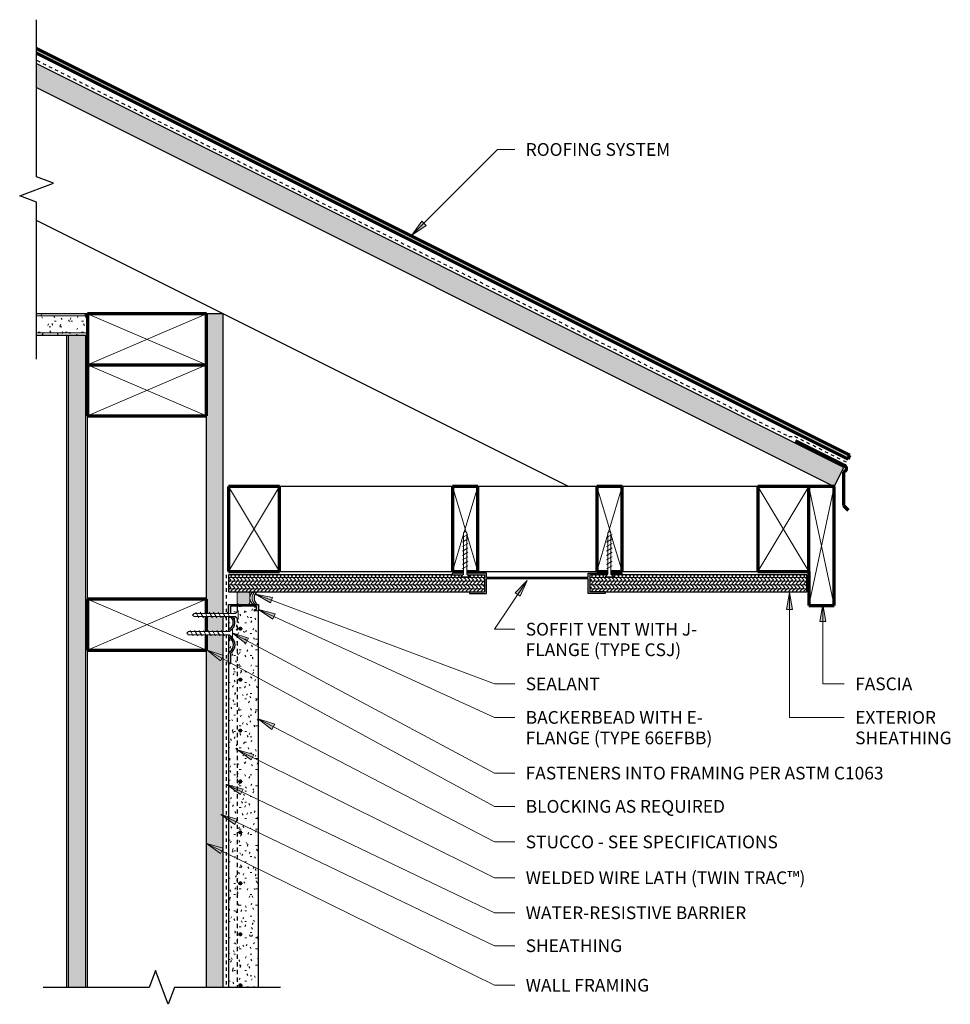
# Model space of a CAD drawing. Units: inches. Extents: x 117.2 to 144.6, y 123.6 to 152.6.
import ezdxf

# ---------------------------------------------------------------- set-up
doc = ezdxf.new("R2010")
doc.units = ezdxf.units.IN
doc.header["$MEASUREMENT"] = 0
doc.linetypes.add('Hidden 1_16_', pattern=[0.09375, 0.0625, -0.03125])
doc.linetypes.add('Hidden 1_8_', pattern=[0.1875, 0.125, -0.0625])
for name, color, linetype, lineweight in [('A-DETL', 90, 'Continuous', 9), ('A-DETL-GENF', 92, 'Continuous', 9), ('A-DETL-MEDM', 33, 'Continuous', 30), ('A-DETL-THIN', 151, 'Continuous', 9), ('A-DETL-WIDE', 214, 'Continuous', 70), ('G-ANNO-TEXT', 231, 'Continuous', 9)]:
    doc.layers.add(name, color=color, linetype=linetype, lineweight=lineweight)
doc.styles.add('Arial', font='arial.ttf', dxfattribs={"height": 0.375})

# ---------------------------------------------------------------- blocks, each defined once
blk = doc.blocks.new('Nominal Cut Lumber-Side - 2x3-825544-EASY EMBEDMENT SYSTEM_ SOFFIT WITH EXTERIOR SHEATHING')
at = {"layer": 'A-DETL-MEDM'}
for p, q in [((4, 0), (0, 0)), ((8.25, 0), (4.75, 0)), ((14.09375, 0), (9, 0)), ((0, -2.5), (4, -2.5)), ((4.75, -2.5), (8.25, -2.5)), ((9, -2.5), (14.09375, -2.5))]:
    blk.add_line(p, q, dxfattribs=at)
blk = doc.blocks.new('Plywood-Section - 1_2_-827227-EASY EMBEDMENT SYSTEM_ SOFFIT WITH EXTERIOR SHEATHING')
at = {"layer": 'A-DETL-GENF'}
h = blk.add_hatch(dxfattribs=at)
h.set_pattern_fill('FP_1', color=256, style=0, pattern_type=2)
h.set_pattern_definition([(180, (140.395, 135.765), (0, -0.111), []), (135, (140.395, 135.765), (-0.11172287, 0), [0.157, -0.157]), (225, (140.395, 135.765), (-0.11172287, 0), [0.157, -0.157])])
h.paths.add_polyline_path([(0, 0), (0, -0.5), (5.745, -0.5), (5.683, -0.438), (5.942, -0.438), (5.88, -0.5), (6.387, -0.5), (6.387, 0), (5.937, 0)], flags=0)
at = {"layer": 'A-DETL-MEDM'}
for p, q in [((5.937, 0), (0, 0)), ((0, 0), (0, -0.5)), ((0, -0.5), (5.438, -0.5))]:
    blk.add_line(p, q, dxfattribs=at)
blk = doc.blocks.new('Plywood-Section - 1_2_-823487-EASY EMBEDMENT SYSTEM_ SOFFIT WITH EXTERIOR SHEATHING')
at = {"layer": 'A-DETL-GENF'}
h = blk.add_hatch(dxfattribs=at)
h.set_pattern_fill('FP_2', color=256, style=0, pattern_type=2)
h.set_pattern_definition([(90, (143.95, -122.707), (-0.111, 0), []), (45, (143.95, -122.707), (0, 0.11172287), [0.157, -0.157]), (135, (143.95, -122.707), (0, 0.11172287), [0.157, -0.157])])
h.paths.add_polyline_path([(19.837, 0), (19.837, 0.5), (9.451, 0.5), (9.451, 0), (14.015, 0)], flags=0)
h.paths.add_polyline_path([(9.359, 0.5), (8.918, 0.5), (8.918, 0), (9.359, 0), (9.359, 0.434)], flags=0)
h.paths.add_polyline_path([(8.826, 0), (8.826, 0.5), (0, 0.5), (0, 0), (8.721, 0)], flags=0)
at = {"layer": 'A-DETL-MEDM'}
for p, q in [((8.826, 0.5), (0, 0.5)), ((0, 0.5), (0, 0)), ((9.359, 0.5), (8.918, 0.5)), ((19.837, 0.5), (9.451, 0.5))]:
    blk.add_line(p, q, dxfattribs=at)
blk = doc.blocks.new('Plywood-Section - 5_8_-819636-EASY EMBEDMENT SYSTEM_ SOFFIT WITH EXTERIOR SHEATHING')
at = {"layer": 'A-DETL-GENF'}
h = blk.add_hatch(dxfattribs=at)
h.set_pattern_fill('FP_3', color=256, style=0, pattern_type=2)
h.set_pattern_definition([(206.565, (64.198, 187.978), (0.04964062, -0.09928146), []), (161.565, (64.198, 187.978), (-0.09992802, -0.049963898), [0.157, -0.157]), (251.565, (64.198, 187.978), (-0.09992802, -0.049963898), [0.157, -0.157])])
h.paths.add_polyline_path([(0, 0.625), (0, 0), (26.586, 0), (26.274, 0.625), (0.839, 0.625)], flags=0)
at = {"layer": 'A-DETL-MEDM'}
for p, q in [((26.274, 0.625), (0, 0.625)), ((0, 0.625), (0, 0)), ((0, 0), (26.586, 0))]:
    blk.add_line(p, q, dxfattribs=at)
blk = doc.blocks.new('Nominal Cut Lumber-Side - 2x4-824005-EASY EMBEDMENT SYSTEM_ SOFFIT WITH EXTERIOR SHEATHING')
at = {"layer": 'A-DETL-MEDM'}
for p, q in [((5.405, 0), (0, 0)), ((16.837, 0), (6.905, 0))]:
    blk.add_line(p, q, dxfattribs=at)
blk = doc.blocks.new('Gypsum Wallboard-Section - 5_8_ Type _X_-823488-EASY EMBEDMENT SYSTEM_ SOFFIT WITH EXTERIOR SHEATHING')
at = {"layer": 'A-DETL-GENF'}
h = blk.add_hatch(dxfattribs=at)
h.set_pattern_fill('FP_4', color=256, style=0, pattern_type=2)
h.set_pattern_definition([(90, (143.344, -119.207), (-0.16, 0.64), [0.053, -0.427, 0.053, -0.427, -2.56]), (90, (143.344, -119.207), (-0.16, 0.64), [-0.96, 0.053, -0.907, 0.053, -0.427, -1.12]), (90, (143.344, -119.207), (-0.16, 0.64), [-2.4, 0.053, -0.267, 0.053, -0.747]), (210, (143.264, -118.967), (-0.47425626, -0.45856406), [0.053, -0.427, 0.053, -0.427, -2.56]), (210, (143.264, -118.967), (-0.47425626, -0.45856406), [-0.96, 0.053, -0.907, 0.053, -0.427, -1.12]), (210, (143.264, -118.967), (-0.47425626, -0.45856406), [-2.4, 0.053, -0.267, 0.053, -0.747]), (330, (142.944, -118.887), (0.63425626, -0.18143594), [0.053, -0.427, 0.053, -0.427, -2.56]), (330, (142.944, -118.887), (0.63425626, -0.18143594), [-0.96, 0.053, -0.907, 0.053, -0.427, -1.12]), (330, (142.944, -118.887), (0.63425626, -0.18143594), [-2.4, 0.053, -0.267, 0.053, -0.747])])
h.paths.add_polyline_path([(19.231, 0), (0.019, 0), (0.019, -0.625), (19.231, -0.625)], flags=0)
for p, q in [((0.019, -0.062), (19.231, -0.062)), ((0.019, -0.563), (19.231, -0.563))]:
    blk.add_line(p, q, dxfattribs=at)
at = {"layer": 'A-DETL-MEDM'}
for p, q in [((7.799, 0), (2.394, 0)), ((19.231, 0), (9.299, 0)), ((0.019, -0.625), (19.231, -0.625))]:
    blk.add_line(p, q, dxfattribs=at)
blk = doc.blocks.new('Stucco - 7_8_-827270-EASY EMBEDMENT SYSTEM_ SOFFIT WITH EXTERIOR SHEATHING')
at = {"layer": 'A-DETL-GENF'}
h = blk.add_hatch(dxfattribs=at)
h.set_pattern_fill('FP_6', color=256, style=0, pattern_type=2)
h.set_pattern_definition([(90, (135.39, -123.364), (-0.16, 0.64), [0.053, -0.427, 0.053, -0.427, -2.56]), (90, (135.39, -123.364), (-0.16, 0.64), [-0.96, 0.053, -0.907, 0.053, -0.427, -1.12]), (90, (135.39, -123.364), (-0.16, 0.64), [-2.4, 0.053, -0.267, 0.053, -0.747]), (210, (135.31, -123.124), (-0.47425626, -0.45856406), [0.053, -0.427, 0.053, -0.427, -2.56]), (210, (135.31, -123.124), (-0.47425626, -0.45856406), [-0.96, 0.053, -0.907, 0.053, -0.427, -1.12]), (210, (135.31, -123.124), (-0.47425626, -0.45856406), [-2.4, 0.053, -0.267, 0.053, -0.747]), (330, (134.99, -123.044), (0.63425626, -0.18143594), [0.053, -0.427, 0.053, -0.427, -2.56]), (330, (134.99, -123.044), (0.63425626, -0.18143594), [-0.96, 0.053, -0.907, 0.053, -0.427, -1.12]), (330, (134.99, -123.044), (0.63425626, -0.18143594), [-2.4, 0.053, -0.267, 0.053, -0.747])])
h.paths.add_polyline_path([(11.277, 0), (11.277, 0.875), (0.191, 0.875), (0.201, 0.762), (0.151, 0.758), (0.145, 0.825), (0.05, 0.825), (0.05, 0.05), (0.267, 0.051), (0.267, 0.197), (0.183, 0.281), (0.442, 0.281), (0.358, 0.197), (0.359, 0.118), (0.41, 0.156), (0.468, 0.179), (0.531, 0.188), (0.594, 0.179), (0.653, 0.156), (0.707, 0.114), (0.757, 0.053), (0.771, 0.05), (0.778, 0.051), (0.715, 0.114), (0.975, 0.114), (0.911, 0.05), (0.926, 0.051), (0.937, 0.056), (0.945, 0.065), (0.993, 0.116), (1.052, 0.155), (1.118, 0.179), (1.187, 0.188), (1.257, 0.179), (1.323, 0.155), (1.382, 0.116), (1.443, 0.053), (1.456, 0.05), (1.731, 0.049), (1.743, 0.043), (1.749, 0.031), (1.749, 0.019), (1.743, 0.007), (1.731, 0.001), (1.737, 0), (11.23, 0)], flags=0)
h.paths.add_polyline_path([(11.23, 0.344), (11.226, 0.333), (11.223, 0.33), (11.211, 0.329), (11.207, 0.33), (11.2, 0.34), (11.199, 0.344), (11.204, 0.355), (11.215, 0.359), (11.226, 0.355), (11.227, 0.352)], flags=0)
h.paths.add_polyline_path([(9.73, 0.344), (9.726, 0.333), (9.723, 0.33), (9.711, 0.329), (9.707, 0.33), (9.7, 0.34), (9.699, 0.344), (9.704, 0.355), (9.715, 0.359), (9.726, 0.355), (9.727, 0.352)], flags=0)
h.paths.add_polyline_path([(8.23, 0.344), (8.226, 0.333), (8.223, 0.33), (8.211, 0.329), (8.207, 0.33), (8.2, 0.34), (8.199, 0.344), (8.204, 0.355), (8.215, 0.359), (8.226, 0.355), (8.227, 0.352)], flags=0)
h.paths.add_polyline_path([(6.73, 0.344), (6.726, 0.333), (6.723, 0.33), (6.711, 0.329), (6.707, 0.33), (6.7, 0.34), (6.699, 0.344), (6.704, 0.355), (6.715, 0.359), (6.726, 0.355), (6.727, 0.352)], flags=0)
h.paths.add_polyline_path([(5.23, 0.344), (5.226, 0.333), (5.223, 0.33), (5.211, 0.329), (5.207, 0.33), (5.2, 0.34), (5.199, 0.344), (5.204, 0.355), (5.215, 0.359), (5.226, 0.355), (5.227, 0.352)], flags=0)
h.paths.add_polyline_path([(3.73, 0.344), (3.726, 0.333), (3.723, 0.33), (3.711, 0.329), (3.707, 0.33), (3.7, 0.34), (3.699, 0.344), (3.704, 0.355), (3.715, 0.359), (3.726, 0.355), (3.727, 0.352)], flags=0)
h.paths.add_polyline_path([(2.23, 0.344), (2.226, 0.333), (2.223, 0.33), (2.211, 0.329), (2.207, 0.33), (2.2, 0.34), (2.199, 0.344), (2.204, 0.355), (2.215, 0.359), (2.226, 0.355), (2.227, 0.352)], flags=0)
h.paths.add_polyline_path([(1.456, 0), (1.436, 0.003), (1.417, 0.01), (1.401, 0.022), (1.37, 0.056), (1.348, 0.079), (1.296, 0.112), (1.245, 0.131), (1.187, 0.138), (1.13, 0.131), (1.075, 0.111), (1.027, 0.079), (0.974, 0.022), (0.958, 0.01), (0.939, 0.003), (0.932, 0), (1.449, 0)], flags=0)
h.paths.add_polyline_path([(0.771, 0), (0.753, 0.002), (0.736, 0.008), (0.721, 0.017), (0.709, 0.029), (0.692, 0.053), (0.668, 0.083), (0.627, 0.113), (0.581, 0.131), (0.531, 0.138), (0.482, 0.131), (0.435, 0.113), (0.395, 0.083), (0.358, 0.037), (0.358, 0), (0.764, 0)], flags=0)
h.paths.add_polyline_path([(0.73, 0.344), (0.726, 0.333), (0.723, 0.33), (0.711, 0.329), (0.707, 0.33), (0.7, 0.34), (0.699, 0.344), (0.704, 0.355), (0.715, 0.359), (0.726, 0.355), (0.727, 0.352)], flags=0)
at = {"layer": 'A-DETL-GENF', "linetype": 'Hidden 1_8_', "lineweight": 30}
for p, q in [((0.05, 0.25), (0.214, 0.25)), ((0.411, 0.25), (11.277, 0.25))]:
    blk.add_line(p, q, dxfattribs=at)
at = {"layer": 'A-DETL-MEDM'}
for p, q in [((11.277, 0.875), (0.191, 0.875)), ((0.358, 0), (0.771, 0)), ((0.919, 0), (1.456, 0)), ((1.731, 0), (11.277, 0))]:
    blk.add_line(p, q, dxfattribs=at)
blk = doc.blocks.new('Gypsum Wallboard-Section - 5_8_ Type _X_-767949-EASY EMBEDMENT SYSTEM_ SOFFIT WITH EXTERIOR SHEATHING')
at = {"layer": 'A-DETL-GENF'}
h = blk.add_hatch(dxfattribs=at)
h.set_pattern_fill('FP_7', color=256, style=0, pattern_type=2)
h.set_pattern_definition([(180, (119.207, 143.95), (-0.64, -0.16), [0.053, -0.427, 0.053, -0.427, -2.56]), (180, (119.207, 143.95), (-0.64, -0.16), [-0.96, 0.053, -0.907, 0.053, -0.427, -1.12]), (180, (119.207, 143.95), (-0.64, -0.16), [-2.4, 0.053, -0.267, 0.053, -0.747]), (300, (118.967, 143.87), (0.45856406, -0.47425626), [0.053, -0.427, 0.053, -0.427, -2.56]), (300, (118.967, 143.87), (0.45856406, -0.47425626), [-0.96, 0.053, -0.907, 0.053, -0.427, -1.12]), (300, (118.967, 143.87), (0.45856406, -0.47425626), [-2.4, 0.053, -0.267, 0.053, -0.747]), (60, (118.887, 143.55), (0.18143594, 0.63425626), [0.053, -0.427, 0.053, -0.427, -2.56]), (60, (118.887, 143.55), (0.18143594, 0.63425626), [-0.96, 0.053, -0.907, 0.053, -0.427, -1.12]), (60, (118.887, 143.55), (0.18143594, 0.63425626), [-2.4, 0.053, -0.267, 0.053, -0.747])])
h.paths.add_polyline_path([(0, 0.625), (0, 0), (1.5, 0), (1.5, 0.625)], flags=0)
for p, q in [((0, 0.5625), (1.5, 0.5625)), ((0, 0.0625), (1.5, 0.0625))]:
    blk.add_line(p, q, dxfattribs=at)
at = {"layer": 'A-DETL-MEDM'}
for p, q in [((1.5, 0.625), (0, 0.625)), ((0, 0), (1.5, 0))]:
    blk.add_line(p, q, dxfattribs=at)
blk = doc.blocks.new('Nominal Cut Lumber-Section - 2x4-365238-EASY EMBEDMENT SYSTEM_ SOFFIT WITH EXTERIOR SHEATHING')
at = {"layer": 'A-DETL-GENF', "lineweight": 70}
for p, q in [((1.5, 3.5), (0, 3.5)), ((0, 3.5), (0, 0)), ((0, 0), (1.5, 0))]:
    blk.add_line(p, q, dxfattribs=at)
at = {"layer": 'A-DETL-GENF'}
for p, q in [((1.5, 3.5), (0, 0)), ((1.5, 0), (0, 3.5))]:
    blk.add_line(p, q, dxfattribs=at)
blk = doc.blocks.new('Nominal Cut Lumber-Section - 2x4-V1-EASY EMBEDMENT SYSTEM_ SOFFIT WITH EXTERIOR SHEATHING')
at = {"layer": 'A-DETL-GENF', "lineweight": 70}
for p, q in [((1.5, 3.5), (0, 3.5)), ((0, 3.5), (0, 0)), ((1.5, 0), (1.5, 3.5)), ((0, 0), (1.5, 0))]:
    blk.add_line(p, q, dxfattribs=at)
at = {"layer": 'A-DETL-GENF'}
for p, q in [((1.5, 3.5), (0, 0)), ((1.5, 0), (0, 3.5))]:
    blk.add_line(p, q, dxfattribs=at)
blk = doc.blocks.new('Casing_Bead-ClarkDietrich-BackerBead_E-Flange - 6678EFBB-802513-EASY EMBEDMENT SYSTEM_ SOFFIT WITH EXTERIOR SHEATHING')
at = {"layer": 'A-DETL-GENF'}
blk.add_hatch(color=256, dxfattribs=at).paths.add_polyline_path([(0.562, 0), (0.579, 0.002), (0.594, 0.008), (0.607, 0.018), (0.617, 0.031), (0.623, 0.046), (0.625, 0.062), (0.625, 0.312), (0.623, 0.329), (0.617, 0.344), (0.607, 0.357), (0.594, 0.367), (0.579, 0.373), (0.562, 0.375), (0.312, 0.375), (0.296, 0.373), (0.281, 0.367), (0.268, 0.357), (0.258, 0.344), (0.252, 0.329), (0.25, 0.312), (0.25, 0.062), (0.252, 0.046), (0.258, 0.031), (0.268, 0.018), (0.281, 0.008), (0.296, 0.002), (0.312, 0), (0.362, 0)], flags=0)
h = blk.add_hatch(color=256, dxfattribs=at)
h.paths.add_polyline_path([(0.025, -1.75), (0.038, -1.747), (0.047, -1.737), (0.05, -1.725), (0.051, -1.449), (0.056, -1.438), (0.065, -1.43), (0.116, -1.382), (0.155, -1.323), (0.179, -1.257), (0.188, -1.187), (0.179, -1.118), (0.155, -1.052), (0.114, -0.991), (0.053, -0.932), (0.05, -0.918), (0.05, -0.911), (0.03, -0.891), (0, -0.891), (0, -0.919), (0.003, -0.939), (0.01, -0.958), (0.022, -0.974), (0.037, -0.987), (0.079, -1.027), (0.111, -1.075), (0.131, -1.13), (0.138, -1.187), (0.131, -1.245), (0.111, -1.3), (0.079, -1.348), (0.022, -1.401), (0.01, -1.417), (0.003, -1.436), (0, -1.456), (0.001, -1.731), (0.007, -1.743), (0.019, -1.749)], flags=0)
h.paths.add_polyline_path([(0, -0.799), (0.03, -0.799), (0.05, -0.779), (0.051, -0.764), (0.057, -0.752), (0.07, -0.742), (0.118, -0.704), (0.156, -0.653), (0.179, -0.594), (0.188, -0.531), (0.179, -0.468), (0.156, -0.41), (0.117, -0.358), (0.037, -0.358), (0.044, -0.363), (0.083, -0.395), (0.113, -0.435), (0.131, -0.482), (0.138, -0.531), (0.131, -0.581), (0.113, -0.627), (0.083, -0.668), (0.044, -0.699), (0.029, -0.709), (0.017, -0.721), (0.008, -0.736), (0.002, -0.753), (0, -0.771)], flags=0)
h.paths.add_polyline_path([(0, -0.267), (0.05, -0.267), (0.05, -0.05), (0.825, -0.05), (0.825, -0.145), (0.758, -0.151), (0.762, -0.201), (0.875, -0.191), (0.875, 0), (0, 0), (0, -0.162)], flags=0)
for p, q in [((0.25, 0.312), (0.25, 0.062)), ((0.625, 0.062), (0.625, 0.312))]:
    blk.add_line(p, q, dxfattribs=at)
for centre, start, end in [((0.312, 0.312), 90, 180), ((0.562, 0.312), 0, 90), ((0.312, 0.062), 180, 270), ((0.562, 0.062), 270, 360)]:
    blk.add_arc(centre, 0.0625, start, end, dxfattribs=at)
at = {"layer": 'A-DETL-MEDM'}
for p, q in [((0, -0.267), (0, 0)), ((0, 0), (0.875, 0)), ((0.875, 0), (0.875, -0.191)), ((0.825, -0.05), (0.05, -0.05)), ((0.05, -0.05), (0.05, -0.267)), ((0.758, -0.151), (0.825, -0.145)), ((0.762, -0.201), (0.758, -0.151)), ((0.875, -0.191), (0.762, -0.201)), ((0.825, -0.145), (0.825, -0.05)), ((0, -0.799), (0, -0.771)), ((0.05, -0.771), (0.05, -0.779)), ((0, -0.919), (0, -0.891)), ((0.05, -0.911), (0.05, -0.919)), ((0, -1.725), (0, -1.456)), ((0.05, -1.456), (0.05, -1.725))]:
    blk.add_line(p, q, dxfattribs=at)
for centre, radius, start, end in [((0.08, -0.292), 0.08, 238.27, 243.5663), ((-0.061, -0.531), 0.198, 301.9929, 58.0071), ((-0.061, -0.531), 0.248, 301.2677, 46.0154), ((0.08, -0.771), 0.08, 116.4337, 180), ((0.08, -0.771), 0.03, 113.1525, 180), ((0.08, -0.919), 0.08, 180, 237.6116), ((-0.113, -1.187), 0.251, 306.8351, 53.1649), ((0.08, -0.919), 0.03, 180, 240.2718), ((-0.113, -1.187), 0.301, 306.3603, 53.6397), ((0.08, -1.456), 0.08, 122.3884, 180), ((0.08, -1.456), 0.03, 119.7282, 180), ((0.025, -1.725), 0.025, 180, 0)]:
    blk.add_arc(centre, radius, start, end, dxfattribs=at)
blk = doc.blocks.new('Plywood-Section - 1_2_-827228-EASY EMBEDMENT SYSTEM_ SOFFIT WITH EXTERIOR SHEATHING')
at = {"layer": 'A-DETL-GENF'}
h = blk.add_hatch(dxfattribs=at)
h.set_pattern_fill('FP_8', color=256, style=0, pattern_type=2)
h.set_pattern_definition([(180, (130.907, 135.765), (0, -0.111), []), (135, (130.907, 135.765), (-0.11172287, 0), [0.157, -0.157]), (225, (130.907, 135.765), (-0.11172287, 0), [0.157, -0.157])])
h.paths.add_polyline_path([(0.449, 0), (0, 0), (0, -0.5), (0.507, -0.5), (0.445, -0.438), (0.704, -0.438), (0.641, -0.5), (7.543, -0.5), (7.543, 0), (3.674, 0)], flags=0)
at = {"layer": 'A-DETL-MEDM'}
for p, q in [((7.543, 0), (0.449, 0)), ((7.543, -0.5), (7.543, 0)), ((0.949, -0.5), (7.543, -0.5))]:
    blk.add_line(p, q, dxfattribs=at)
blk = doc.blocks.new('Joint Sealant-Section - Joint Sealant-Section-709897-EASY EMBEDMENT SYSTEM_ SOFFIT WITH EXTERIOR SHEATHING')
at = {"layer": 'A-DETL-GENF', "lineweight": 30}
for start, end in [(216.8698976, 270), (270, 323.1301024)]:
    blk.add_arc((0.1875, 0.140625), 0.234375, start, end, dxfattribs=at)
blk = doc.blocks.new('Repeating Detail - Lath-Cut-745700-EASY EMBEDMENT SYSTEM_ SOFFIT WITH EXTERIOR SHEATHING')
at = {"layer": 'A-DETL-GENF', "lineweight": 70}
for centre in [(0, 10.5), (0, 9), (0, 7.5), (0, 6), (0, 4.5), (0, 3), (0, 1.5), (0, 0)]:
    blk.add_circle(centre, 0.0156, dxfattribs=at)
blk = doc.blocks.new('Break Line - Break Line-665320-EASY EMBEDMENT SYSTEM_ SOFFIT WITH EXTERIOR SHEATHING')
at = {"layer": 'A-DETL-MEDM'}
for p, q in [((-0.375, 0), (-0.1875, 0.5)), ((-0.1875, 0.5), (0.1875, -0.5)), ((-3.5, 0), (-0.375, 0)), ((0.1875, -0.5), (0.375, 0)), ((0.375, 0), (3.5, 0))]:
    blk.add_line(p, q, dxfattribs=at)
blk = doc.blocks.new('Break Line - Break Line-822495-EASY EMBEDMENT SYSTEM_ SOFFIT WITH EXTERIOR SHEATHING')
at = {"layer": 'A-DETL-MEDM'}
for p, q in [((-0.375, 0), (-0.1875, 0.5)), ((-0.1875, 0.5), (0.1875, -0.5)), ((-5, 0), (-0.375, 0)), ((0.1875, -0.5), (0.375, 0)), ((0.375, 0), (5, 0))]:
    blk.add_line(p, q, dxfattribs=at)
blk = doc.blocks.new('Nominal Cut Lumber-Section - 2x4-V2-EASY EMBEDMENT SYSTEM_ SOFFIT WITH EXTERIOR SHEATHING')
at = {"layer": 'A-DETL-GENF', "lineweight": 70}
for p, q in [((1.5, 3.5), (0, 3.5)), ((0, 3.5), (0, 0)), ((1.5, 0), (1.5, 3.5)), ((0, 0), (0.454, 0)), ((0.546, 0), (0.987, 0)), ((1.078, 0), (1.5, 0))]:
    blk.add_line(p, q, dxfattribs=at)
at = {"layer": 'A-DETL-GENF'}
for p, q in [((1.5, 3.5), (0, 0)), ((1.5, 0), (0, 3.5))]:
    blk.add_line(p, q, dxfattribs=at)
blk = doc.blocks.new('Nominal Cut Lumber-Section - 2x3-820279-EASY EMBEDMENT SYSTEM_ SOFFIT WITH EXTERIOR SHEATHING')
at = {"layer": 'A-DETL-GENF', "lineweight": 70}
for p, q in [((1.5, 2.5), (0, 2.5)), ((0, 2.5), (0, 0)), ((1.5, 0), (1.5, 2.5)), ((0, 0), (1.5, 0))]:
    blk.add_line(p, q, dxfattribs=at)
at = {"layer": 'A-DETL-GENF'}
for p, q in [((1.5, 2.5), (0, 0)), ((1.5, 0), (0, 2.5))]:
    blk.add_line(p, q, dxfattribs=at)
blk = doc.blocks.new('Nominal Cut Lumber-Section - 1x3-820168-EASY EMBEDMENT SYSTEM_ SOFFIT WITH EXTERIOR SHEATHING')
at = {"layer": 'A-DETL-GENF', "lineweight": 70}
for p, q in [((0.75, 2.5), (0, 2.5)), ((0, 2.5), (0, 0)), ((0.75, 0), (0.75, 2.5)), ((0, 0), (0.329, 0)), ((0.421, 0), (0.75, 0))]:
    blk.add_line(p, q, dxfattribs=at)
at = {"layer": 'A-DETL-GENF'}
for p, q in [((0.403, 1.155), (0, 2.5)), ((0.75, 2.5), (0.347, 1.155)), ((0.329, 1.097), (0, 0)), ((0.75, 0), (0.421, 1.097))]:
    blk.add_line(p, q, dxfattribs=at)
blk = doc.blocks.new('Nominal Cut Lumber-Section - 1x3-822871-EASY EMBEDMENT SYSTEM_ SOFFIT WITH EXTERIOR SHEATHING')
at = {"layer": 'A-DETL-GENF', "lineweight": 70}
for p, q in [((0.329, 0), (0, 0)), ((0, 0), (0, -2.5)), ((0.75, 0), (0.421, 0)), ((0.75, -2.5), (0.75, 0)), ((0, -2.5), (0.75, -2.5))]:
    blk.add_line(p, q, dxfattribs=at)
at = {"layer": 'A-DETL-GENF'}
for p, q in [((0.329, -1.097), (0, 0)), ((0.75, 0), (0.421, -1.097)), ((0.403, -1.155), (0, -2.5)), ((0.75, -2.5), (0.347, -1.155))]:
    blk.add_line(p, q, dxfattribs=at)
blk = doc.blocks.new('Nominal Cut Lumber-Section - 1x4-819924-EASY EMBEDMENT SYSTEM_ SOFFIT WITH EXTERIOR SHEATHING')
at = {"layer": 'A-DETL-GENF', "lineweight": 70}
for p, q in [((0.75, 3.5), (0, 3.5)), ((0.75, 0), (0.75, 3.5)), ((0, 1), (0, 0)), ((0, 0), (0.75, 0))]:
    blk.add_line(p, q, dxfattribs=at)
at = {"layer": 'A-DETL-GENF'}
for p, q in [((0.75, 3.5), (0, 0)), ((0.75, 0), (0, 3.5))]:
    blk.add_line(p, q, dxfattribs=at)
blk = doc.blocks.new('Screw-3-32 - 1 1_4_-723593-EASY EMBEDMENT SYSTEM_ SOFFIT WITH EXTERIOR SHEATHING')
at = {"layer": 'A-DETL-GENF'}
for p, q in [((-0.082, 1.156), (0.082, 1.25)), ((0, 1.344), (-0.046, 1.298)), ((-0.046, 1.298), (0, 1.344)), ((-0.046, 1.298), (-0.046, 0.084)), ((-0.046, 0.084), (-0.046, 1.298)), ((0.046, 1.298), (0, 1.344)), ((0.046, 1.298), (0, 1.344)), ((0.046, 0.084), (0.046, 1.298)), ((0.046, 0.084), (0.046, 1.298)), ((-0.082, 1.024), (0.081, 1.118)), ((-0.082, 0.893), (0.081, 0.987)), ((-0.083, 0.629), (0.08, 0.724)), ((-0.083, 0.498), (0.08, 0.592)), ((-0.082, 0.761), (0.081, 0.855)), ((-0.084, 0.235), (0.08, 0.329)), ((-0.083, 0.366), (0.08, 0.46)), ((-0.046, 0.084), (-0.13, 0)), ((-0.046, 0.084), (-0.13, 0)), ((-0.13, 0), (0.13, 0)), ((-0.13, 0), (0.13, 0)), ((0.13, 0), (0.046, 0.084)), ((0.046, 0.084), (0.13, 0))]:
    blk.add_line(p, q, dxfattribs=at)
blk = doc.blocks.new('Soffit_Vent-ClarkDietrich-J-Flange - CSJ50-300V-816513-EASY EMBEDMENT SYSTEM_ SOFFIT WITH EXTERIOR SHEATHING')
at = {"layer": 'A-DETL-GENF'}
h = blk.add_hatch(color=256, dxfattribs=at)
h.paths.add_polyline_path([(1.5, -0.602), (2, -0.602), (2, -0.551), (1.551, -0.551), (1.551, -0.051), (2.058, -0.051), (2.079, -0.03), (2.079, 0), (1.5, 0), (1.5, -0.125), (-1.5, -0.125), (-1.5, 0), (-2.079, 0), (-2.079, -0.03), (-2.058, -0.051), (-1.551, -0.051), (-1.551, -0.551), (-2, -0.551), (-2, -0.602), (-1.5, -0.602), (-1.5, -0.176), (1.5, -0.176), (1.5, -0.331)], flags=0)
h.paths.add_polyline_path([(2.192, -0.051), (2.5, -0.051), (2.5, 0), (2.171, 0), (2.171, -0.03)], flags=0)
h.paths.add_polyline_path([(-2.5, -0.051), (-2.192, -0.051), (-2.171, -0.03), (-2.171, 0), (-2.5, 0), (-2.5, -0.03)], flags=0)
at = {"layer": 'A-DETL-MEDM'}
for p, q in [((-2.5, -0.051), (-2.5, 0)), ((-2.171, 0), (-2.5, 0)), ((-1.5, 0), (-2.079, 0)), ((-1.5, -0.125), (-1.5, 0)), ((1.5, 0), (2.079, 0)), ((1.5, -0.125), (1.5, 0)), ((2.171, 0), (2.5, 0)), ((2.5, -0.051), (2.5, 0)), ((-2.5, -0.051), (-2.192, -0.051)), ((-2.058, -0.051), (-1.551, -0.051)), ((-1.551, -0.051), (-1.551, -0.551)), ((-1.5, -0.125), (1.5, -0.125)), ((1.5, -0.176), (-1.5, -0.176)), ((-1.5, -0.602), (-1.5, -0.176)), ((1.5, -0.602), (1.5, -0.176)), ((2.058, -0.051), (1.551, -0.051)), ((1.551, -0.051), (1.551, -0.551)), ((2.5, -0.051), (2.192, -0.051)), ((-2, -0.551), (-2, -0.602)), ((-2, -0.551), (-1.551, -0.551)), ((2, -0.551), (1.551, -0.551)), ((2, -0.551), (2, -0.602)), ((-2, -0.602), (-1.5, -0.602)), ((2, -0.602), (1.5, -0.602))]:
    blk.add_line(p, q, dxfattribs=at)

msp = doc.modelspace()

# ---------------------------------------------------------------- hatches: boundary and pattern name
at = {"layer": 'A-DETL-GENF'}
h = msp.add_hatch(dxfattribs=at)
h.set_pattern_fill('FP_5', style=0, pattern_type=2)
h.set_pattern_definition([(0, (0, 0), (0.64, 0.16), [0.053, -0.427, 0.053, -0.427, -2.56]), (0, (0, 0), (0.64, 0.16), [-0.96, 0.053, -0.907, 0.053, -0.427, -1.12]), (0, (0, 0), (0.64, 0.16), [-2.4, 0.053, -0.267, 0.053, -0.747]), (120, (0.24, 0.08), (-0.45856406, 0.47425626), [0.053, -0.427, 0.053, -0.427, -2.56]), (120, (0.24, 0.08), (-0.45856406, 0.47425626), [-0.96, 0.053, -0.907, 0.053, -0.427, -1.12]), (120, (0.24, 0.08), (-0.45856406, 0.47425626), [-2.4, 0.053, -0.267, 0.053, -0.747]), (240, (0.32, 0.4), (-0.18143594, -0.63425626), [0.053, -0.427, 0.053, -0.427, -2.56]), (240, (0.32, 0.4), (-0.18143594, -0.63425626), [-0.96, 0.053, -0.907, 0.053, -0.427, -1.12]), (240, (0.32, 0.4), (-0.18143594, -0.63425626), [-2.4, 0.053, -0.267, 0.053, -0.747])])
h.paths.add_polyline_path([(141.613, 139.674), (141.669, 139.785), (117.707, 151.766), (117.707, 151.626), (131.907, 144.526)], flags=0)
at = {"layer": 'G-ANNO-TEXT'}
for points in [[(128.764, 146.264), (129.179, 146.556), (129.055, 146.681)], [(132.159, 136.1), (131.808, 135.733), (131.955, 135.635)], [(139.891, 135.741), (139.803, 135.241), (139.979, 135.241)], [(124.159, 135.693), (124.596, 135.434), (124.658, 135.599)], [(124.248, 135.243), (124.666, 134.955), (124.739, 135.116)], [(140.868, 135.392), (140.779, 134.892), (140.956, 134.892)], [(123.467, 134.555), (123.866, 134.242), (123.949, 134.398)], [(122.728, 134.048), (123.125, 133.732), (123.209, 133.887)], [(124.238, 132.018), (124.641, 131.708), (124.722, 131.865)], [(123.622, 131.113), (124.03, 130.811), (124.109, 130.969)], [(123.298, 130.087), (123.711, 129.792), (123.787, 129.951)], [(123.129, 129.202), (123.542, 128.907), (123.618, 129.066)], [(122.713, 128.349), (123.122, 128.05), (123.2, 128.208)]]:
    msp.add_hatch(color=7, dxfattribs=at).paths.add_polyline_path(points, flags=0)

# ---------------------------------------------------------------- linework, layer by layer
at = {"layer": 'A-DETL', "linetype": 'Hidden 1_16_', "lineweight": 30}
for p, q in [((117.707, 151.417), (139.866, 140.338)), ((139.866, 140.338), (140.04, 140.338)), ((141.564, 139.576), (140.04, 140.338)), ((123.286, 136.265), (123.286, 135.124)), ((123.286, 135.032), (123.286, 134.591)), ((123.286, 134.499), (123.286, 124.113))]:
    msp.add_line(p, q, dxfattribs=at)
at = {"layer": 'A-DETL-MEDM'}
for p, q in [((133.381, 138.863), (117.707, 146.7)), ((129.957, 136.265), (124.02, 136.265))]:
    msp.add_line(p, q, dxfattribs=at)
at = {"layer": 'A-DETL-THIN'}
for centre in [(124.223, 135.578), (124.286, 135.578)]:
    msp.add_arc(centre, 0.234, 126.8699, 233.1301, dxfattribs=at)
at = {"layer": 'A-DETL-WIDE'}
for p, q in [((141.669, 139.785), (117.707, 151.766)), ((117.707, 151.626), (141.613, 139.674)), ((141.515, 139.478), (140.061, 140.205)), ((141.613, 139.674), (141.669, 139.785)), ((141.48, 139.301), (141.48, 138.301)), ((141.48, 138.301), (141.612, 138.168))]:
    msp.add_line(p, q, dxfattribs=at)
msp.add_arc((141.473, 139.394), 0.0938, 274.1849, 63.4349, dxfattribs=at)
at = {"layer": 'G-ANNO-TEXT', "color": 7}
for p, q in [((128.764, 146.264), (131.284, 148.791)), ((131.284, 148.791), (131.796, 148.791)), ((129.055, 146.681), (128.764, 146.264)), ((128.764, 146.264), (129.179, 146.556)), ((129.179, 146.556), (129.055, 146.681)), ((132.159, 136.1), (131.198, 134.661)), ((132.159, 136.1), (131.808, 135.733)), ((131.955, 135.635), (132.159, 136.1)), ((131.808, 135.733), (131.955, 135.635)), ((139.891, 135.741), (139.803, 135.241)), ((139.979, 135.241), (139.891, 135.741)), ((139.891, 135.741), (139.891, 132.064)), ((124.159, 135.693), (124.596, 135.434)), ((124.658, 135.599), (124.159, 135.693)), ((124.159, 135.693), (131.198, 133.05)), ((124.596, 135.434), (124.658, 135.599)), ((124.248, 135.243), (124.666, 134.955)), ((124.739, 135.116), (124.248, 135.243)), ((124.248, 135.243), (131.198, 132.064)), ((139.803, 135.241), (139.979, 135.241)), ((140.868, 135.392), (140.779, 134.892)), ((140.956, 134.892), (140.868, 135.392)), ((140.868, 135.392), (140.868, 133.05)), ((124.666, 134.955), (124.739, 135.116)), ((140.779, 134.892), (140.956, 134.892)), ((131.198, 134.661), (131.796, 134.661)), ((123.467, 134.555), (123.866, 134.242)), ((123.949, 134.398), (123.467, 134.555)), ((123.467, 134.555), (131.198, 130.423)), ((123.866, 134.242), (123.949, 134.398)), ((122.728, 134.048), (123.125, 133.732)), ((123.209, 133.887), (122.728, 134.048)), ((122.728, 134.048), (131.198, 129.443)), ((123.125, 133.732), (123.209, 133.887)), ((131.198, 133.05), (131.796, 133.05)), ((140.868, 133.05), (141.502, 133.05)), ((124.238, 132.018), (124.641, 131.708)), ((124.722, 131.865), (124.238, 132.018)), ((124.238, 132.018), (131.198, 128.395)), ((131.198, 132.064), (131.796, 132.064)), ((139.891, 132.064), (141.502, 132.064)), ((124.641, 131.708), (124.722, 131.865)), ((123.622, 131.113), (124.03, 130.811)), ((124.109, 130.969), (123.622, 131.113)), ((123.622, 131.113), (131.198, 127.341)), ((124.03, 130.811), (124.109, 130.969)), ((131.198, 130.423), (131.796, 130.423)), ((123.298, 130.087), (123.711, 129.792)), ((123.787, 129.951), (123.298, 130.087)), ((123.298, 130.087), (131.198, 126.309)), ((123.711, 129.792), (123.787, 129.951)), ((131.198, 129.443), (131.796, 129.443)), ((123.129, 129.202), (123.542, 128.907)), ((123.618, 129.066), (123.129, 129.202)), ((123.129, 129.202), (131.198, 125.34)), ((123.542, 128.907), (123.618, 129.066)), ((122.713, 128.349), (123.122, 128.05)), ((123.2, 128.208), (122.713, 128.349)), ((122.713, 128.349), (131.198, 124.175)), ((123.122, 128.05), (123.2, 128.208)), ((131.198, 128.395), (131.796, 128.395)), ((131.198, 127.341), (131.796, 127.341)), ((131.198, 126.309), (131.796, 126.309)), ((131.198, 125.34), (131.796, 125.34)), ((131.198, 124.175), (131.796, 124.175))]:
    msp.add_line(p, q, dxfattribs=at)

# ---------------------------------------------------------------- block references
at = {"layer": 'A-DETL-GENF'}
for name, p, rotation in [('Break Line - Break Line-822495-EASY EMBEDMENT SYSTEM_ SOFFIT WITH EXTERIOR SHEATHING', (117.707, 147.613), 89.99999999999913), ('Plywood-Section - 5_8_-819636-EASY EMBEDMENT SYSTEM_ SOFFIT WITH EXTERIOR SHEATHING', (141.487, 139.422), 153.4349488229218), ('Gypsum Wallboard-Section - 5_8_ Type _X_-767949-EASY EMBEDMENT SYSTEM_ SOFFIT WITH EXTERIOR SHEATHING', (119.207, 143.95), 180), ('Nominal Cut Lumber-Section - 2x4-V1-EASY EMBEDMENT SYSTEM_ SOFFIT WITH EXTERIOR SHEATHING', (122.707, 142.45), 89.99999999999991), ('Plywood-Section - 1_2_-823487-EASY EMBEDMENT SYSTEM_ SOFFIT WITH EXTERIOR SHEATHING', (122.707, 143.95), 270), ('Gypsum Wallboard-Section - 5_8_ Type _X_-823488-EASY EMBEDMENT SYSTEM_ SOFFIT WITH EXTERIOR SHEATHING', (119.207, 143.344), 269.9999999999999), ('Nominal Cut Lumber-Section - 2x4-365238-EASY EMBEDMENT SYSTEM_ SOFFIT WITH EXTERIOR SHEATHING', (122.707, 140.95), 89.99999999999991), ('Nominal Cut Lumber-Side - 2x4-824005-EASY EMBEDMENT SYSTEM_ SOFFIT WITH EXTERIOR SHEATHING', (122.707, 140.95), 269.9999999999999), ('Nominal Cut Lumber-Side - 2x3-825544-EASY EMBEDMENT SYSTEM_ SOFFIT WITH EXTERIOR SHEATHING', (138.957, 136.363), 180), ('Nominal Cut Lumber-Section - 1x3-822871-EASY EMBEDMENT SYSTEM_ SOFFIT WITH EXTERIOR SHEATHING', (130.707, 136.363), 180), ('Plywood-Section - 1_2_-827228-EASY EMBEDMENT SYSTEM_ SOFFIT WITH EXTERIOR SHEATHING', (130.907, 135.765), 180), ('Plywood-Section - 1_2_-827227-EASY EMBEDMENT SYSTEM_ SOFFIT WITH EXTERIOR SHEATHING', (140.395, 135.765), 180), ('Joint Sealant-Section - Joint Sealant-Section-709897-EASY EMBEDMENT SYSTEM_ SOFFIT WITH EXTERIOR SHEATHING', (124.207, 135.765), 269.999999999997), ('Nominal Cut Lumber-Section - 2x4-V2-EASY EMBEDMENT SYSTEM_ SOFFIT WITH EXTERIOR SHEATHING', (122.707, 134.045), 89.99999999999991), ('Screw-3-32 - 1 1_4_-723593-EASY EMBEDMENT SYSTEM_ SOFFIT WITH EXTERIOR SHEATHING', (123.645, 135.078), 89.99999999999989), ('Stucco - 7_8_-827270-EASY EMBEDMENT SYSTEM_ SOFFIT WITH EXTERIOR SHEATHING', (123.364, 135.39), 269.9999999999998), ('Screw-3-32 - 1 1_4_-723593-EASY EMBEDMENT SYSTEM_ SOFFIT WITH EXTERIOR SHEATHING', (123.477, 134.545), 89.99999999999989), ('Repeating Detail - Lath-Cut-745700-EASY EMBEDMENT SYSTEM_ SOFFIT WITH EXTERIOR SHEATHING', (123.707, 134.676), 180), ('Break Line - Break Line-665320-EASY EMBEDMENT SYSTEM_ SOFFIT WITH EXTERIOR SHEATHING', (121.395, 124.113), 180)]:
    msp.add_blockref(name, p, dxfattribs=dict(at, rotation=rotation))
for name, p in [('Nominal Cut Lumber-Section - 2x3-820279-EASY EMBEDMENT SYSTEM_ SOFFIT WITH EXTERIOR SHEATHING', (123.364, 136.363)), ('Nominal Cut Lumber-Section - 1x3-820168-EASY EMBEDMENT SYSTEM_ SOFFIT WITH EXTERIOR SHEATHING', (134.207, 136.363)), ('Nominal Cut Lumber-Section - 2x3-820279-EASY EMBEDMENT SYSTEM_ SOFFIT WITH EXTERIOR SHEATHING', (138.957, 136.363)), ('Nominal Cut Lumber-Section - 1x4-819924-EASY EMBEDMENT SYSTEM_ SOFFIT WITH EXTERIOR SHEATHING', (140.457, 135.363)), ('Screw-3-32 - 1 1_4_-723593-EASY EMBEDMENT SYSTEM_ SOFFIT WITH EXTERIOR SHEATHING', (130.332, 136.203)), ('Screw-3-32 - 1 1_4_-723593-EASY EMBEDMENT SYSTEM_ SOFFIT WITH EXTERIOR SHEATHING', (134.582, 136.203)), ('Soffit_Vent-ClarkDietrich-J-Flange - CSJ50-300V-816513-EASY EMBEDMENT SYSTEM_ SOFFIT WITH EXTERIOR SHEATHING', (132.457, 136.316)), ('Casing_Bead-ClarkDietrich-BackerBead_E-Flange - 6678EFBB-802513-EASY EMBEDMENT SYSTEM_ SOFFIT WITH EXTERIOR SHEATHING', (123.364, 135.39))]:
    msp.add_blockref(name, p, dxfattribs=at)

# ---------------------------------------------------------------- texts
at = {"layer": 'G-ANNO-TEXT', "color": 7, "char_height": 0.375, "attachment_point": 1, "style": 'Arial'}
for s, insert, width in [('ROOFING SYSTEM', (132.116, 148.978), 5.82012), ('SOFFIT VENT WITH J-', (132.116, 134.848), 6.7165), ('FLANGE (TYPE CSJ)', (132.116, 134.244), 6.24937), ('SEALANT', (132.116, 133.238), 2.929), ('FASCIA', (141.822, 133.238), 2.31037), ('BACKERBEAD WITH E-', (132.116, 132.251), 7.05737), ('EXTERIOR ', (141.822, 132.251), 3.44662), ('FLANGE (TYPE 66EFBB)', (132.116, 131.647), 7.41087), ('SHEATHING', (141.822, 131.647), 3.74962), ('FASTENERS INTO FRAMING PER ASTM C1063', (132.116, 130.61), 14.241), ('BLOCKING AS REQUIRED', (132.116, 129.63), 7.9285), ('STUCCO - SEE SPECIFICATIONS', (132.116, 128.583), 10.08737), ('WELDED WIRE LATH (TWIN TRAC™)', (132.116, 127.529), 11.29937), ('WATER-RESISTIVE BARRIER', (132.116, 126.496), 8.92587), ('SHEATHING', (132.116, 125.527), 3.74962), ('WALL FRAMING', (132.116, 124.362), 4.91112)]:
    msp.add_mtext(s, dxfattribs=dict(at, insert=insert, width=width))

doc.saveas('drawing.dxf')
